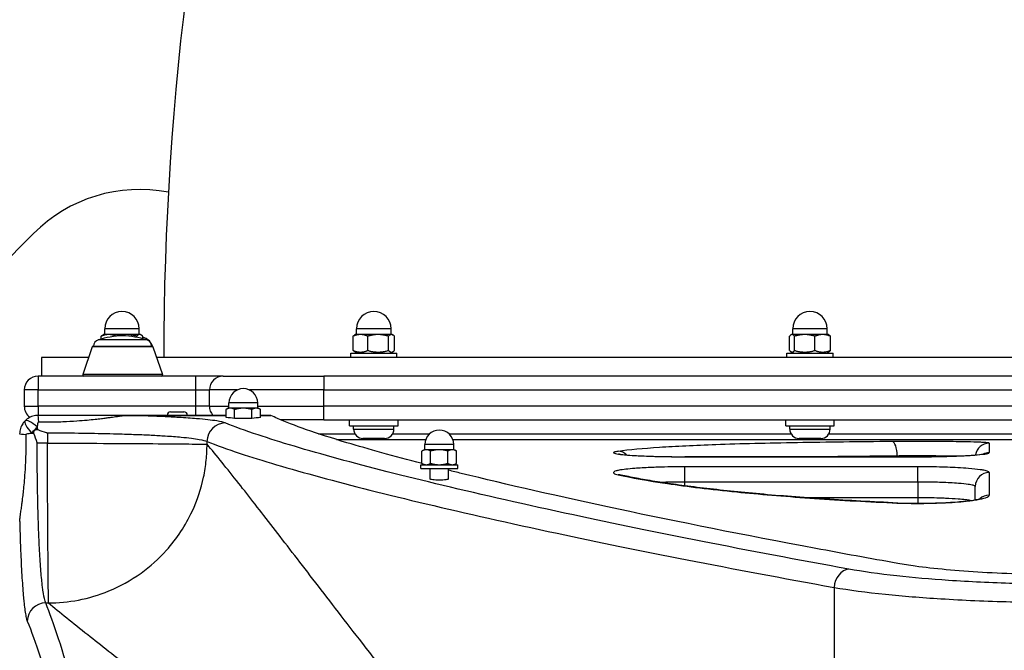
# Model space of a CAD drawing. Units: millimetres. Extents: x -1337 to 7730, y -4572 to 6185.
# Drawn here: x 2459 to 2886, y 1256 to 1530 of the extents above; entities that cross this region are included whole.
import ezdxf

# ---------------------------------------------------------------- set-up
doc = ezdxf.new("R2010")
doc.units = ezdxf.units.MM
doc.header["$LTSCALE"] = 65
doc.layers.add('SW_Toestellen', color=2, linetype='Continuous')

msp = doc.modelspace()

# ---------------------------------------------------------------- linework, layer by layer
at = {"layer": 'SW_Toestellen'}
for p, q in [((2464.72, 1437.01), (2379.87, 1352.16)), ((2494.08, 1391.26), (2494.08, 1392.48)), ((2495.06, 1393.2), (2494.72, 1393)), ((2497.26, 1393.2), (2495.06, 1393.2)), ((2510.56, 1395.7), (2495.56, 1395.7)), ((2495.56, 1393.2), (2495.56, 1395.7)), ((2504.93, 1393.2), (2497.26, 1393.2)), ((2500.44, 1392.46), (2500.44, 1392.48)), ((2510.73, 1393.2), (2504.93, 1393.2)), ((2509.42, 1391.96), (2509.42, 1392.48)), ((2510.56, 1393.2), (2510.56, 1395.7)), ((2511.06, 1393.2), (2510.73, 1393.2)), ((2511.06, 1393.2), (2511.41, 1393)), ((2512.05, 1391.38), (2512.05, 1392.48)), ((2603.3, 1386.32), (2603.3, 1392.48)), ((2604.29, 1393.2), (2603.94, 1393)), ((2606.48, 1393.2), (2604.29, 1393.2)), ((2619.79, 1395.7), (2604.79, 1395.7)), ((2604.79, 1393.2), (2604.79, 1395.7)), ((2614.15, 1393.2), (2606.48, 1393.2)), ((2609.66, 1386.32), (2609.66, 1392.48)), ((2619.95, 1393.2), (2614.15, 1393.2)), ((2618.64, 1386.32), (2618.64, 1392.48)), ((2619.79, 1393.2), (2619.79, 1395.7)), ((2620.29, 1393.2), (2619.95, 1393.2)), ((2620.29, 1393.2), (2620.63, 1393)), ((2621.27, 1386.32), (2621.27, 1392.48)), ((2792.61, 1386.32), (2792.61, 1392.48)), ((2793.46, 1393.2), (2793.24, 1393.07)), ((2793.68, 1393.2), (2793.46, 1393.2)), ((2799.19, 1393.2), (2793.68, 1393.2)), ((2808.96, 1395.7), (2793.96, 1395.7)), ((2793.96, 1393.2), (2793.96, 1395.7)), ((2794.76, 1386.32), (2794.76, 1392.48)), ((2806.97, 1393.2), (2799.19, 1393.2)), ((2803.62, 1386.32), (2803.62, 1392.48)), ((2809.46, 1393.2), (2806.97, 1393.2)), ((2808.96, 1393.2), (2808.96, 1395.7)), ((2809.46, 1393.2), (2809.69, 1393.07)), ((2810.32, 1386.32), (2810.32, 1392.48)), ((2490.66, 1388.2), (2515.96, 1388.2)), ((2513.81, 1390.9), (2492.8, 1390.9)), ((2490.19, 1387.86), (2486.03, 1375.86)), ((2516.42, 1387.86), (2490.19, 1387.86)), ((2516.42, 1387.86), (2520.58, 1375.86)), ((2602.29, 1385.2), (2622.29, 1385.2)), ((2602.29, 1383.2), (2602.29, 1385.2)), ((2604.99, 1385.2), (2603.94, 1385.8)), ((2619.59, 1385.2), (2620.63, 1385.8)), ((2622.29, 1383.2), (2622.29, 1385.2)), ((2791.46, 1385.2), (2811.46, 1385.2)), ((2791.46, 1383.2), (2791.46, 1385.2)), ((2794.16, 1385.2), (2793.24, 1385.73)), ((2808.76, 1385.2), (2809.69, 1385.73)), ((2811.46, 1383.2), (2811.46, 1385.2)), ((2488.57, 1383.2), (2468.18, 1383.2)), ((2468.18, 1383.2), (2468.18, 1375.2)), ((3303.57, 1383.2), (2518.04, 1383.2)), ((2535.01, 1375.2), (2466.68, 1375.2)), ((2466.68, 1375.2), (2466.68, 1369.2)), ((2520.58, 1375.86), (2486.03, 1375.86)), ((2546.94, 1375.2), (2535.01, 1375.2)), ((2535.01, 1375.2), (2535.01, 1369.2)), ((2546.94, 1375.2), (2590.68, 1375.2)), ((3230.68, 1375.2), (2590.68, 1375.2)), ((2590.68, 1375.2), (2590.68, 1369.2)), ((2466.68, 1369.2), (2460.68, 1369.2)), ((2460.68, 1369.2), (2460.68, 1362.2)), ((2466.68, 1362.2), (2466.68, 1369.2)), ((2466.68, 1369.2), (2535.01, 1369.2)), ((2535.01, 1369.2), (2540.97, 1369.2)), ((2535.01, 1369.2), (2535.01, 1362.2)), ((2553.01, 1369.2), (2540.97, 1369.2)), ((2540.97, 1362.2), (2540.97, 1369.2)), ((2590.68, 1369.2), (2558.36, 1369.2)), ((2590.68, 1369.2), (3230.68, 1369.2)), ((2590.68, 1362.2), (2590.68, 1369.2)), ((2561.93, 1363.55), (2549.43, 1363.55)), ((2549.43, 1361.3), (2549.43, 1363.55)), ((2561.93, 1361.3), (2561.93, 1363.55)), ((2460.68, 1362.2), (2466.68, 1362.2)), ((2466.68, 1362.2), (2466.68, 1358.2)), ((2535.01, 1362.2), (2466.68, 1362.2)), ((2504.62, 1358.2), (2466.68, 1358.2)), ((2548.18, 1358.2), (2504.62, 1358.2)), ((2504.62, 1358.19), (2504.62, 1358.2)), ((2504.62, 1358.19), (2548.18, 1358.19)), ((2524.12, 1359.7), (2529.92, 1359.7)), ((2540.97, 1362.2), (2535.01, 1362.2)), ((2535.01, 1362.2), (2535.01, 1358.2)), ((2540.97, 1362.2), (2549.43, 1362.2)), ((2549.18, 1361.3), (2548.18, 1360.72)), ((2548.18, 1357.26), (2548.18, 1360.72)), ((2550.06, 1361.3), (2549.18, 1361.3)), ((2555.68, 1361.3), (2550.06, 1361.3)), ((2551.93, 1356.9), (2551.93, 1360.72)), ((2561.31, 1361.3), (2555.68, 1361.3)), ((2559.44, 1356.9), (2559.44, 1360.72)), ((2562.18, 1361.3), (2561.31, 1361.3)), ((2561.93, 1362.2), (2590.68, 1362.2)), ((2562.18, 1361.3), (2563.19, 1360.72)), ((2563.19, 1357.26), (2563.19, 1360.72)), ((2567.61, 1358.2), (2563.19, 1358.2)), ((2563.19, 1358.19), (2567.65, 1358.19)), ((2590.68, 1356.2), (2590.68, 1362.2)), ((3230.68, 1362.2), (2590.68, 1362.2)), ((2559.44, 1356.9), (2551.93, 1356.9)), ((2590.68, 1356.2), (2572.02, 1356.2)), ((2590.68, 1356.2), (3230.68, 1356.2)), ((2601.79, 1353.7), (2601.79, 1356.2)), ((2622.79, 1353.7), (2622.79, 1356.2)), ((2790.96, 1353.7), (2790.96, 1356.2)), ((2811.96, 1353.7), (2811.96, 1356.2)), ((2470.7, 1350.6), (2470.7, 1346.19)), ((2588.33, 1350.2), (2604.09, 1350.2)), ((2601.79, 1353.7), (2622.79, 1353.7)), ((2603.54, 1352.25), (2603.54, 1353.7)), ((2603.54, 1352.25), (2621.04, 1352.25)), ((2620.48, 1350.2), (2636.51, 1350.2)), ((2621.04, 1352.25), (2621.04, 1353.7)), ((2644.86, 1350.2), (2793.27, 1350.2)), ((2790.96, 1353.7), (2811.96, 1353.7)), ((2792.71, 1352.25), (2792.71, 1353.7)), ((2792.71, 1352.25), (2810.21, 1352.25)), ((2809.66, 1350.2), (3011.71, 1350.2)), ((2810.21, 1352.25), (2810.21, 1353.7)), ((2470.7, 1346.19), (2466.28, 1346.19)), ((2539.94, 1345.66), (2539.94, 1346.9)), ((2596.17, 1347.7), (2634.82, 1347.7)), ((2596.17, 1347.7), (2634.82, 1347.7)), ((2616.99, 1348.2), (2607.59, 1348.2)), ((2646.93, 1345.55), (2634.43, 1345.55)), ((2634.43, 1343.3), (2634.43, 1345.55)), ((2646.55, 1347.7), (3174.82, 1347.7)), ((2646.55, 1347.7), (3174.82, 1347.7)), ((2646.93, 1343.3), (2646.93, 1345.55)), ((2806.16, 1348.2), (2796.76, 1348.2)), ((2879.18, 1346.14), (2879.18, 1342.03)), ((2634.18, 1343.3), (2633.18, 1342.72)), ((2633.18, 1337.38), (2633.18, 1342.72)), ((2635.06, 1343.3), (2634.18, 1343.3)), ((2640.68, 1343.3), (2635.06, 1343.3)), ((2636.93, 1337.38), (2636.93, 1342.72)), ((2646.31, 1343.3), (2640.68, 1343.3)), ((2644.44, 1337.38), (2644.44, 1342.72)), ((2647.18, 1343.3), (2646.31, 1343.3)), ((2647.18, 1343.3), (2648.19, 1342.72)), ((2648.19, 1337.38), (2648.19, 1342.72)), ((2632.68, 1336.8), (2648.68, 1336.8)), ((2632.68, 1335.2), (2632.68, 1336.8)), ((2634.18, 1336.8), (2633.18, 1337.38)), ((2647.18, 1336.8), (2648.19, 1337.38)), ((2648.68, 1335.2), (2648.68, 1336.8)), ((2747.23, 1340.25), (2747.23, 1340.27)), ((2848.18, 1340.27), (2747.23, 1340.27)), ((2747.23, 1340.25), (2848.18, 1340.25)), ((2839.26, 1340.72), (2839.26, 1340.27)), ((2848.18, 1340.27), (2848.18, 1340.25)), ((2632.68, 1335.2), (2648.68, 1335.2)), ((2636.68, 1330.55), (2636.68, 1335.2)), ((2644.68, 1330.55), (2644.68, 1335.2)), ((2848.18, 1335.9), (2747.23, 1335.9)), ((2747.23, 1329.45), (2747.23, 1335.9)), ((2848.18, 1329.45), (2848.18, 1335.9)), ((2879.18, 1333.4), (2879.18, 1323.58)), ((2747.23, 1329.45), (2848.18, 1329.45)), ((2747.23, 1327.67), (2747.23, 1329.45)), ((2848.18, 1329.45), (2848.18, 1322.47)), ((2873.18, 1321.64), (2873.18, 1327.42)), ((2848.18, 1322.47), (2800.21, 1322.47)), ((2848.18, 1322.47), (2848.18, 1320.09)), ((2811.95, 1283.64), (2811.95, 1016.16)), ((2469.98, 1276.94), (2471.22, 1276.94))]:
    msp.add_line(p, q, dxfattribs=at)
for centre, radius, start, end in [((3810.68, 1383.2), 1289.5, 150, 180), ((2510.68, 1391.05), 65, 78.92, 135), ((2503.06, 1395.7), 7.5, 0, 180), ((2612.29, 1395.7), 7.5, 0, 180), ((2801.46, 1395.7), 7.5, 0, 180), ((2505.57, 1347.98), 44.77, 92.8998, 106.5728), ((2501.04, 1347.98), 44.77, 73.4272, 87.1002), ((2490.66, 1387.7), 0.5, 90.6912, 160.9065), ((2493.66, 1388.02), 3, 106.5728, 176.5992), ((2510.68, 1386.2), 6, 12.9644, 76.8739), ((2512.96, 1388.02), 3, 3.4008, 73.4272), ((2515.95, 1387.7), 0.5, 19.0935, 89.3088), ((2466.68, 1369.2), 6, 90, 180), ((2486.51, 1375.7), 0.5, 160.9065, 270), ((2520.1, 1375.7), 0.5, 270, 19.0935), ((2555.68, 1363.55), 6.25, 0, 180), ((2466.68, 1362.2), 6, 180, 233.6639), ((2524.12, 1358.2), 1.5, 90, 180), ((2529.92, 1358.2), 1.5, 0, 90), ((2607.59, 1352.25), 4.05, 180, 270), ((2616.99, 1352.25), 4.05, 270, 0), ((2640.68, 1345.55), 6.25, 0, 180), ((2796.76, 1352.25), 4.05, 180, 270), ((2806.16, 1352.25), 4.05, 270, 0)]:
    msp.add_arc(centre, radius, start, end, dxfattribs=at)
for centre, major_axis, ratio, start_param, end_param in [((2546.94, 1369.2), (0, 6), 0.994244, 0, 1.570796), ((2466.68, 1351.2), (0, 7), 0.04993, 5.356821, 6.283185), ((2546.94, 1362.2), (0, -6), 0.994244, 4.712389, 5.442117), ((2465.98, 1350.91), (-4.95, 4.95), 0.263896, 0, 1.391123), ((2465.98, 1350.91), (-4.95, 4.95), 0.263896, 4.892062, 6.283185), ((2547.85, 1346.9), (3, 7.42), 0.987484, 0.388311, 1.950359), ((2296.3, -6630.84), (0, 8000), 0.57735, 6.22781, 6.228624), ((2815.07, -6630.84), (0, -8000), 0.57735, 3.196154, 3.196968), ((2465.68, 1350.2), (-7, 0), 0.04993, 0, 0.926364), ((2465.98, 1350.91), (4.95, 4.95), 0.185054, 1.308139, 1.833454), ((2837.11, 1340.84), (-0.05, 6), 0.358079, 4.688967, 6.261067), ((2879.18, 1340.14), (-6, 0), 0.999611, 4.712389, 6.131501), ((2718.27, 1336.61), (-0.79, 5.95), 0.933251, 5.426933, 6.14259), ((2879.18, 1336.04), (6, 0), 0.998589, 1.570796, 2.029942), ((2718.27, 1326.47), (1.34, 5.85), 0.93089, 0, 0.240554), ((2879.18, 1327.42), (-6, 0), 0.996443, 4.712389, 6.283185), ((2837.11, 1314.33), (0.27, 5.99), 0.355713, 0, 0.125067), ((2879.18, 1317.61), (-6, 0), 0.993998, 4.712389, 5.439198), ((2818.27, 1283.64), (1.42, 7.87), 0.785044, 0.226231, 1.711709), ((2469.98, 1269.03), (-7.42, -3), 0.987484, 4.332826, 5.894874)]:
    msp.add_ellipse(centre, major_axis=major_axis, ratio=ratio, start_param=start_param, end_param=end_param, dxfattribs=at)
for points, weights in [([(2497.26, 1393.2), (2495.78, 1393.2), (2494.08, 1392.48)], [1, 1.0379548493, 1]), ([(2494.08, 1392.48), (2494.42, 1392.82), (2494.72, 1393)], [1, 1.01773795383, 1.01889647121]), ([(2500.44, 1392.48), (2498.73, 1393.2), (2497.26, 1393.2)], [1, 1.0379548493, 1]), ([(2504.93, 1393.2), (2502.84, 1393.2), (2500.44, 1392.48)], [1, 1.0379548493, 1]), ([(2509.42, 1392.48), (2507.01, 1393.2), (2504.93, 1393.2)], [1, 1.0379548493, 1]), ([(2510.73, 1393.2), (2510.12, 1393.2), (2509.42, 1392.48)], [1, 1.0379548493, 1]), ([(2512.05, 1392.48), (2511.34, 1393.2), (2510.73, 1393.2)], [1, 1.0379548493, 1]), ([(2606.48, 1393.2), (2605.01, 1393.2), (2603.3, 1392.48)], [1, 1.0379548493, 1]), ([(2603.3, 1392.48), (2603.64, 1392.82), (2603.94, 1393)], [1, 1.01773795383, 1.01889647121]), ([(2609.66, 1392.48), (2607.95, 1393.2), (2606.48, 1393.2)], [1, 1.0379548493, 1]), ([(2614.15, 1393.2), (2612.07, 1393.2), (2609.66, 1392.48)], [1, 1.0379548493, 1]), ([(2618.64, 1392.48), (2616.23, 1393.2), (2614.15, 1393.2)], [1, 1.0379548493, 1]), ([(2619.95, 1393.2), (2619.35, 1393.2), (2618.64, 1392.48)], [1, 1.0379548493, 1]), ([(2621.27, 1392.48), (2620.56, 1393.2), (2619.95, 1393.2)], [1, 1.0379548493, 1]), ([(2793.68, 1393.2), (2793.18, 1393.2), (2792.61, 1392.48)], [1, 1.0379548493, 1]), ([(2794.76, 1392.48), (2794.18, 1393.2), (2793.68, 1393.2)], [1, 1.0379548493, 1]), ([(2799.19, 1393.2), (2797.13, 1393.2), (2794.76, 1392.48)], [1, 1.0379548493, 1]), ([(2803.62, 1392.48), (2801.24, 1393.2), (2799.19, 1393.2)], [1, 1.0379548493, 1]), ([(2806.97, 1393.2), (2805.41, 1393.2), (2803.62, 1392.48)], [1, 1.0379548493, 1]), ([(2810.32, 1392.48), (2808.52, 1393.2), (2806.97, 1393.2)], [1, 1.0379548493, 1]), ([(2809.69, 1393.07), (2809.99, 1392.9), (2810.32, 1392.48)], [1.0186239893, 1.02156726881, 1]), ([(2603.3, 1386.32), (2606.48, 1384.98), (2609.66, 1386.32)], [1, 1.15470053838, 1]), ([(2603.94, 1385.8), (2603.64, 1385.98), (2603.3, 1386.32)], [1.05463446484, 1.03543280766, 1]), ([(2609.66, 1386.32), (2614.15, 1384.98), (2618.64, 1386.32)], [1, 1.15470053838, 1]), ([(2618.64, 1386.32), (2619.95, 1384.98), (2621.27, 1386.32)], [1, 1.15470053838, 1]), ([(2792.61, 1386.32), (2793.68, 1384.98), (2794.76, 1386.32)], [1, 1.15470053838, 1]), ([(2794.76, 1386.32), (2799.19, 1384.98), (2803.62, 1386.32)], [1, 1.15470053838, 1]), ([(2803.62, 1386.32), (2806.97, 1384.98), (2810.32, 1386.32)], [1, 1.15470053838, 1]), ([(2810.32, 1386.32), (2809.99, 1385.9), (2809.69, 1385.73)], [1, 1.04324444819, 1.06231209236]), ([(2550.06, 1361.3), (2549.18, 1361.3), (2548.18, 1360.72)], [1, 1.0379548493, 1]), ([(2551.93, 1360.72), (2550.93, 1361.3), (2550.06, 1361.3)], [1, 1.0379548493, 1]), ([(2555.68, 1361.3), (2553.94, 1361.3), (2551.93, 1360.72)], [1, 1.0379548493, 1]), ([(2559.44, 1360.72), (2557.43, 1361.3), (2555.68, 1361.3)], [1, 1.0379548493, 1]), ([(2561.31, 1361.3), (2560.44, 1361.3), (2559.44, 1360.72)], [1, 1.0379548493, 1]), ([(2563.19, 1360.72), (2562.18, 1361.3), (2561.31, 1361.3)], [1, 1.0379548493, 1]), ([(2635.06, 1343.3), (2634.18, 1343.3), (2633.18, 1342.72)], [1, 1.0379548493, 1]), ([(2636.93, 1342.72), (2635.93, 1343.3), (2635.06, 1343.3)], [1, 1.0379548493, 1]), ([(2640.68, 1343.3), (2638.94, 1343.3), (2636.93, 1342.72)], [1, 1.0379548493, 1]), ([(2644.44, 1342.72), (2642.43, 1343.3), (2640.68, 1343.3)], [1, 1.0379548493, 1]), ([(2646.31, 1343.3), (2645.44, 1343.3), (2644.44, 1342.72)], [1, 1.0379548493, 1]), ([(2648.19, 1342.72), (2647.18, 1343.3), (2646.31, 1343.3)], [1, 1.0379548493, 1]), ([(2633.18, 1337.38), (2634.18, 1336.8), (2635.06, 1336.8)], [1, 1.0379548493, 1]), ([(2635.06, 1336.8), (2635.93, 1336.8), (2636.93, 1337.38)], [1, 1.0379548493, 1]), ([(2636.93, 1337.38), (2638.94, 1336.8), (2640.68, 1336.8)], [1, 1.0379548493, 1]), ([(2640.68, 1336.8), (2642.43, 1336.8), (2644.44, 1337.38)], [1, 1.0379548493, 1]), ([(2644.44, 1337.38), (2645.44, 1336.8), (2646.31, 1336.8)], [1, 1.0379548493, 1]), ([(2646.31, 1336.8), (2647.18, 1336.8), (2648.19, 1337.38)], [1, 1.0379548493, 1])]:
    msp.add_rational_spline(points, weights, degree=2, dxfattribs=at)
for points, knots in [([(2466.68, 1358.2), (2465.89, 1358.2), (2465.11, 1358.08), (2463.63, 1357.63), (2462.93, 1357.3), (2462.3, 1356.89), (2461.84, 1356.59), (2461.42, 1356.24), (2461.03, 1355.85)], [0, 0, 0, 0, 0.02976749, 0.02976749, 0.05953498, 0.05953498, 0.05953498, 0.08084007, 0.08084007, 0.08084007, 0.08084007]), ([(2466.96, 1355.4), (2467.88, 1355.38), (2468.79, 1355.37), (2472.28, 1355.35), (2474.86, 1355.39), (2479.47, 1355.56), (2481.5, 1355.67), (2485.01, 1355.92), (2486.5, 1356.04), (2489.13, 1356.28), (2490.28, 1356.4), (2492.33, 1356.62), (2493.23, 1356.73), (2494.82, 1356.92), (2495.52, 1357.01), (2496.77, 1357.17), (2497.32, 1357.24), (2498.25, 1357.37), (2498.63, 1357.42), (2499.41, 1357.52), (2499.81, 1357.58), (2500.53, 1357.68), (2500.85, 1357.72), (2501.42, 1357.8), (2501.67, 1357.84), (2502.13, 1357.9), (2502.33, 1357.93), (2502.7, 1357.97), (2502.86, 1357.99), (2503.15, 1358.03), (2503.27, 1358.05), (2503.51, 1358.08), (2503.62, 1358.09), (2503.83, 1358.11), (2503.92, 1358.12), (2504.1, 1358.14), (2504.18, 1358.15), (2504.32, 1358.16), (2504.38, 1358.17), (2504.5, 1358.18), (2504.56, 1358.18), (2504.62, 1358.19)], [-3.885166, -3.885166, -3.885166, -3.885166, -3.590976, -3.590976, -2.758327, -2.758327, -2.10468, -2.10468, -1.628169, -1.628169, -1.261623, -1.261623, -0.979664, -0.979664, -0.762772, -0.762772, -0.595932, -0.595932, -0.482672, -0.482672, -0.365393, -0.365393, -0.275178, -0.275178, -0.205782, -0.205782, -0.152401, -0.152401, -0.111338, -0.111338, -0.08132, -0.08132, -0.055092, -0.055092, -0.034918, -0.034918, -0.019399, -0.019399, -0.008284, -0.008284, 0, 0, 0, 0]), ([(2547.85, 1354.88), (2547.11, 1355.18), (2545.87, 1355.48), (2543.04, 1355.94), (2541.75, 1356.11), (2538.81, 1356.44), (2537.17, 1356.6), (2533.07, 1356.94), (2530.5, 1357.11), (2525.57, 1357.4), (2523.31, 1357.52), (2518.56, 1357.73), (2516.09, 1357.83), (2510.66, 1358.02), (2507.69, 1358.11), (2504.62, 1358.19)], [0, 0, 0, 0, 1.524675, 1.524675, 2.496054, 2.496054, 3.467433, 3.467433, 4.688218, 4.688218, 5.61519, 5.61519, 6.542162, 6.542162, 7.554636, 7.554636, 7.554636, 7.554636]), ([(2633.32, 1337.3), (2620.86, 1340.52), (2609.95, 1343.54), (2587.32, 1350.33), (2577.27, 1353.85), (2569.5, 1357.3), (2568.53, 1357.75), (2567.65, 1358.19)], [67.704661, 67.704661, 67.704661, 67.704661, 78.713667, 78.713667, 94.4564, 94.4564, 96.901533, 96.901533, 96.901533, 96.901533]), ([(2461.03, 1355.85), (2460.64, 1355.46), (2460.29, 1355.04), (2459.99, 1354.59), (2459.58, 1353.95), (2459.25, 1353.26), (2458.8, 1351.78), (2458.68, 1350.99), (2458.68, 1350.2)], [0.03823042, 0.03823042, 0.03823042, 0.03823042, 0.05953502, 0.05953502, 0.05953502, 0.08930253, 0.08930253, 0.11907004, 0.11907004, 0.11907004, 0.11907004]), ([(2466.38, 1353.07), (2466.41, 1353.46), (2466.45, 1353.81), (2466.5, 1354.1), (2466.56, 1354.52), (2466.63, 1354.84), (2466.78, 1355.29), (2466.87, 1355.41), (2466.96, 1355.4)], [-0.08084007, -0.08084007, -0.08084007, -0.08084007, -0.05953498, -0.05953498, -0.05953498, -0.02976749, -0.02976749, 0, 0, 0, 0]), ([(2818.27, 1291.56), (2773.72, 1299.62), (2733.66, 1307.57), (2678.23, 1319.46), (2659.36, 1323.74), (2625.24, 1331.9), (2610.02, 1335.77), (2583.08, 1343.12), (2571.47, 1346.59), (2556.56, 1351.56), (2551.81, 1353.29), (2547.85, 1354.88)], [-69.820093, -69.820093, -69.820093, -69.820093, -47.895003, -47.895003, -34.910046, -34.910046, -21.79742, -21.79742, -8.110694, -8.110694, 0, 0, 0, 0]), ([(2458.69, 1312.26), (2458.7, 1312.33), (2458.7, 1312.38), (2458.71, 1312.5), (2458.72, 1312.56), (2458.73, 1312.71), (2458.74, 1312.78), (2458.76, 1312.96), (2458.77, 1313.05), (2458.79, 1313.26), (2458.81, 1313.37), (2458.84, 1313.61), (2458.85, 1313.74), (2458.89, 1314.03), (2458.91, 1314.19), (2458.96, 1314.55), (2458.98, 1314.75), (2459.05, 1315.21), (2459.08, 1315.46), (2459.16, 1316.04), (2459.2, 1316.35), (2459.3, 1317.08), (2459.36, 1317.48), (2459.46, 1318.26), (2459.52, 1318.64), (2459.64, 1319.57), (2459.71, 1320.12), (2459.88, 1321.37), (2459.96, 1322.06), (2460.16, 1323.66), (2460.26, 1324.56), (2460.49, 1326.61), (2460.6, 1327.76), (2460.85, 1330.4), (2460.97, 1331.88), (2461.21, 1335.4), (2461.32, 1337.42), (2461.49, 1342.03), (2461.53, 1344.61), (2461.51, 1348.1), (2461.5, 1349.01), (2461.48, 1349.92)], [-3.885161, -3.885161, -3.885161, -3.885161, -3.876877, -3.876877, -3.865762, -3.865762, -3.850243, -3.850243, -3.830069, -3.830069, -3.803841, -3.803841, -3.773818, -3.773818, -3.732752, -3.732752, -3.679365, -3.679365, -3.609963, -3.609963, -3.51974, -3.51974, -3.402451, -3.402451, -3.288996, -3.288996, -3.121994, -3.121994, -2.904892, -2.904892, -2.622659, -2.622659, -2.255755, -2.255755, -1.778781, -1.778781, -1.125429, -1.125429, -0.292713, -0.292713, 0, 0, 0, 0]), ([(2461.48, 1349.92), (2461.48, 1350.01), (2461.59, 1350.1), (2462.04, 1350.25), (2462.36, 1350.32), (2462.78, 1350.38), (2463.08, 1350.43), (2463.42, 1350.47), (2463.81, 1350.5)], [-0.11907004, -0.11907004, -0.11907004, -0.11907004, -0.08930253, -0.08930253, -0.05953502, -0.05953502, -0.05953502, -0.03823042, -0.03823042, -0.03823042, -0.03823042]), ([(2464.88, 1350.36), (2464.83, 1350.53), (2464.8, 1350.71), (2464.81, 1351.05), (2464.85, 1351.22), (2464.98, 1351.51), (2465.08, 1351.64), (2465.3, 1351.85), (2465.43, 1351.93), (2465.72, 1352.04), (2465.86, 1352.07), (2466.19, 1352.08), (2466.36, 1352.06), (2466.52, 1352)], [0, 0, 0, 0, 0.0528703, 0.0528703, 0.1033735, 0.1033735, 0.1511209, 0.1511209, 0.1966649, 0.1966649, 0.2420624, 0.2420624, 0.2932693, 0.2932693, 0.2932693, 0.2932693]), ([(2466.28, 1346.19), (2466.28, 1346.2), (2466.27, 1346.21), (2465.81, 1347.59), (2465.34, 1348.97), (2464.88, 1350.36)], [-0.0038359, -0.0038359, -0.0038359, -0.0038359, 0, 0, 0.4318497, 0.4318497, 0.4318497, 0.4318497]), ([(2466.52, 1352), (2467.73, 1351.6), (2468.94, 1351.2), (2470.22, 1350.76), (2470.3, 1350.74), (2470.47, 1350.68), (2470.57, 1350.65), (2470.67, 1350.61), (2470.68, 1350.61), (2470.7, 1350.6)], [0.4814744, 0.4814744, 0.4814744, 0.4814744, 0.8632481, 0.8632481, 0.8885397, 0.8885397, 0.9180238, 0.9180238, 0.9218799, 0.9218799, 0.9218799, 0.9218799]), ([(2470.7, 1350.6), (2471.64, 1350.6), (2472.59, 1350.6), (2478.32, 1350.59), (2483.1, 1350.55), (2492.27, 1350.42), (2496.75, 1350.32), (2503.82, 1350.12), (2506.52, 1350.03), (2511.43, 1349.84), (2513.65, 1349.75), (2517.91, 1349.53), (2519.95, 1349.41), (2524.37, 1349.13), (2526.67, 1348.95), (2530.35, 1348.61), (2531.82, 1348.45), (2534.46, 1348.12), (2535.62, 1347.95), (2538.16, 1347.49), (2539.27, 1347.2), (2539.94, 1346.9)], [-11.043448, -11.043448, -11.043448, -11.043448, -10.729286, -10.729286, -9.139291, -9.139291, -7.568596, -7.568596, -6.542162, -6.542162, -5.61519, -5.61519, -4.688218, -4.688218, -3.467433, -3.467433, -2.496054, -2.496054, -1.524675, -1.524675, 0, 0, 0, 0]), ([(2469.98, 1276.94), (2469.79, 1277.38), (2469.6, 1278), (2469.11, 1280.07), (2468.83, 1281.8), (2468.48, 1284.63), (2468.4, 1285.37), (2468.09, 1288.35), (2467.87, 1290.92), (2467.48, 1296.66), (2467.3, 1299.84), (2467.14, 1303.24), (2467.01, 1306), (2466.9, 1308.93), (2466.7, 1315.07), (2466.61, 1318.28), (2466.48, 1324.07), (2466.44, 1326.61), (2466.34, 1333.38), (2466.3, 1337.73), (2466.28, 1343.46), (2466.28, 1344.82), (2466.28, 1346.19)], [-11.842303, -11.842303, -11.842303, -11.842303, -10.852046, -10.852046, -9.298717, -9.298717, -8.792958, -8.792958, -7.357058, -7.357058, -5.921152, -5.921152, -5.921152, -4.753831, -4.753831, -3.58651, -3.58651, -2.703012, -2.703012, -1.251868, -1.251868, -0.798855, -0.798855, -0.798855, -0.798855]), ([(2470.7, 1346.19), (2479, 1346.14), (2487.3, 1346.1), (2502.87, 1346.01), (2510.14, 1345.97), (2522.71, 1345.88), (2528.02, 1345.84), (2536.03, 1345.75), (2538.72, 1345.71), (2539.94, 1345.66)], [0, 0, 0, 0, 0.355948, 0.355948, 0.711896, 0.711896, 1.067843, 1.067843, 1.423791, 1.423791, 1.423791, 1.423791]), ([(2471.22, 1276.94), (2471.18, 1278.16), (2471.13, 1280.85), (2471.05, 1288.86), (2471, 1294.17), (2470.91, 1306.75), (2470.87, 1314.01), (2470.78, 1329.58), (2470.74, 1337.88), (2470.7, 1346.19)], [0, 0, 0, 0, 0.355948, 0.355948, 0.711896, 0.711896, 1.067843, 1.067843, 1.423791, 1.423791, 1.423791, 1.423791]), ([(2471.22, 1276.94), (2475.42, 1276.94), (2479.78, 1277.33), (2484.19, 1278.18), (2488.57, 1279.02), (2493.01, 1280.32), (2497.36, 1282.11), (2502.2, 1284.1), (2506.92, 1286.7), (2511.32, 1289.86), (2515.31, 1292.73), (2519.02, 1296.06), (2522.33, 1299.74), (2526.9, 1304.83), (2530.68, 1310.58), (2533.49, 1316.59), (2535.76, 1321.45), (2537.4, 1326.46), (2538.45, 1331.42), (2538.97, 1333.88), (2539.35, 1336.32), (2539.59, 1338.72), (2539.83, 1341.07), (2539.94, 1343.39), (2539.94, 1345.66)], [0, 0, 0, 0, 0.129637, 0.129637, 0.129637, 0.258472, 0.258472, 0.258472, 0.401933, 0.401933, 0.401933, 0.53217, 0.53217, 0.53217, 0.712391, 0.712391, 0.712391, 0.857952, 0.857952, 0.857952, 0.929844, 0.929844, 0.929844, 1, 1, 1, 1]), ([(2539.94, 1346.9), (2543.92, 1345.3), (2548.7, 1343.58), (2563.69, 1338.61), (2575.37, 1335.15), (2602.48, 1327.81), (2617.78, 1323.93), (2652.1, 1315.78), (2671.08, 1311.51), (2726.84, 1299.63), (2767.14, 1291.69), (2811.95, 1283.64)], [0, 0, 0, 0, 8.110694, 8.110694, 21.79742, 21.79742, 34.910046, 34.910046, 47.895003, 47.895003, 69.820093, 69.820093, 69.820093, 69.820093]), ([(2811.95, 1016.16), (2809.78, 1018.52), (2807.61, 1020.88), (2799.28, 1029.97), (2793.19, 1036.67), (2772.02, 1060.15), (2757.39, 1076.72), (2733.15, 1104.7), (2723.27, 1116.26), (2702.47, 1140.92), (2691.66, 1153.94), (2663.19, 1188.67), (2646.4, 1209.67), (2631.01, 1229.21), (2622.22, 1240.37), (2613.88, 1251.06), (2598.91, 1270.34), (2592.2, 1279.04), (2579.71, 1295.21), (2573.94, 1302.7), (2563.17, 1316.61), (2558.19, 1323.01), (2551.11, 1331.97), (2548.7, 1334.99), (2544.09, 1340.68), (2541.92, 1343.32), (2539.94, 1345.66)], [-85.913038, -85.913038, -85.913038, -85.913038, -84.624798, -84.624798, -80.93229, -80.93229, -71.612119, -71.612119, -64.876473, -64.876473, -56.986995, -56.986995, -43.250982, -43.250982, -43.250982, -35.401948, -35.401948, -28.276142, -28.276142, -21.270389, -21.270389, -14.104316, -14.104316, -9.995648, -9.995648, -5.672299, -5.672299, -5.672299, -5.672299]), ([(2837.11, 1346.84), (2822.69, 1346.73), (2808.81, 1346.57), (2783.17, 1346.12), (2771.25, 1345.83), (2751.55, 1345.12), (2743.3, 1344.73), (2729.02, 1343.78), (2723.02, 1343.23), (2718.27, 1342.6)], [0, 0, 0, 0, 4.632826, 4.632826, 9.268488, 9.268488, 13.268583, 13.268583, 17.268683, 17.268683, 17.268683, 17.268683]), ([(2879.18, 1346.14), (2879.18, 1346.2), (2878.93, 1346.26), (2878.05, 1346.36), (2877.56, 1346.4), (2876.41, 1346.48), (2875.76, 1346.51), (2874.26, 1346.57), (2873.42, 1346.6), (2870.71, 1346.68), (2868.61, 1346.72), (2864.49, 1346.79), (2862.57, 1346.81), (2859.44, 1346.84), (2858.26, 1346.85), (2855.29, 1346.87), (2853.48, 1346.87), (2849.85, 1346.88), (2848.02, 1346.88), (2843.09, 1346.88), (2839.99, 1346.86), (2837.11, 1346.84)], [0, 0, 0, 0, 0.690193, 0.690193, 1.177348, 1.177348, 1.621727, 1.621727, 2.066112, 2.066112, 2.926917, 2.926917, 3.577204, 3.577204, 3.952611, 3.952611, 4.498198, 4.498198, 5.043786, 5.043786, 5.971257, 5.971257, 5.971257, 5.971257]), ([(2718.27, 1342.6), (2717.46, 1342.5), (2716.87, 1342.38), (2716.31, 1342.18), (2716.21, 1342.09), (2716.25, 1341.92), (2716.38, 1341.84), (2716.85, 1341.68), (2717.2, 1341.6), (2718.51, 1341.37), (2719.76, 1341.22), (2722.56, 1340.98), (2723.95, 1340.88), (2726.39, 1340.74), (2727.34, 1340.69), (2729.8, 1340.57), (2731.36, 1340.52), (2734.61, 1340.41), (2736.29, 1340.37), (2741.01, 1340.28), (2744.14, 1340.25), (2747.23, 1340.25)], [0, 0, 0, 0, 0.683938, 0.683938, 1.172164, 1.172164, 1.618535, 1.618535, 2.064912, 2.064912, 2.930183, 2.930183, 3.578125, 3.578125, 3.955369, 3.955369, 4.500962, 4.500962, 5.046555, 5.046555, 5.97274, 5.97274, 5.97274, 5.97274]), ([(2718.4, 1341.5), (2718.4, 1341.5), (2718.41, 1341.5), (2718.49, 1341.48), (2718.74, 1341.43), (2719.74, 1341.28), (2720.7, 1341.17), (2723.48, 1340.93), (2725.42, 1340.8), (2730.06, 1340.57), (2732.82, 1340.47), (2738.68, 1340.33), (2741.87, 1340.28), (2745.79, 1340.27), (2746.51, 1340.27), (2747.23, 1340.27)], [1.784134, 1.784134, 1.784134, 1.784134, 1.845771, 1.845771, 2.241862, 2.241862, 2.937451, 2.937451, 3.831275, 3.831275, 4.786627, 4.786627, 5.755708, 5.755708, 5.97274, 5.97274, 5.97274, 5.97274]), ([(2848.18, 1340.25), (2850.18, 1340.25), (2852.19, 1340.27), (2856.14, 1340.31), (2858.08, 1340.35), (2861.03, 1340.42), (2862.12, 1340.45), (2865.64, 1340.57), (2867.93, 1340.67), (2871.35, 1340.87), (2872.65, 1340.96), (2875.69, 1341.22), (2877.13, 1341.39), (2878.23, 1341.61), (2878.41, 1341.65), (2878.97, 1341.8), (2879.18, 1341.92), (2879.18, 1342.03)], [0, 0, 0, 0, 0.59827, 0.59827, 1.196533, 1.196533, 1.555501, 1.555501, 2.394615, 2.394615, 2.995315, 2.995315, 4.002968, 4.002968, 4.223439, 4.223439, 4.850937, 4.850937, 4.850937, 4.850937]), ([(2848.18, 1340.27), (2851.38, 1340.27), (2854.62, 1340.3), (2860.72, 1340.42), (2863.6, 1340.51), (2868.73, 1340.73), (2870.95, 1340.86), (2874.46, 1341.14), (2875.78, 1341.29), (2876.76, 1341.45), (2876.94, 1341.48), (2877, 1341.5), (2877.01, 1341.5), (2877.01, 1341.5)], [0, 0, 0, 0, 0.970187, 0.970187, 1.940375, 1.940375, 2.897873, 2.897873, 3.808026, 3.808026, 4.133865, 4.133865, 4.19127, 4.19127, 4.19127, 4.19127]), ([(2839.26, 1340.72), (2841.58, 1340.74), (2844.08, 1340.75), (2848.06, 1340.76), (2849.52, 1340.75), (2852.46, 1340.75), (2853.91, 1340.74), (2856.3, 1340.73), (2857.26, 1340.72), (2859.78, 1340.69), (2861.33, 1340.67), (2863.78, 1340.63), (2864.75, 1340.62), (2865.64, 1340.6)], [-5.971257, -5.971257, -5.971257, -5.971257, -5.043786, -5.043786, -4.498198, -4.498198, -3.952611, -3.952611, -3.577204, -3.577204, -2.926917, -2.926917, -2.461538, -2.461538, -2.461538, -2.461538]), ([(2839.6, 1294.02), (2827.37, 1296.2), (2815.48, 1298.36), (2772.8, 1306.33), (2744.2, 1312.04), (2692.77, 1322.97), (2669.94, 1328.19), (2648.36, 1333.5), (2646.51, 1333.95), (2644.68, 1334.41)], [25.645723, 25.645723, 25.645723, 25.645723, 31.485467, 31.485467, 47.2282, 47.2282, 62.970933, 62.970933, 64.473975, 64.473975, 64.473975, 64.473975]), ([(2747.23, 1335.9), (2745.23, 1335.9), (2743.22, 1335.89), (2739.27, 1335.83), (2737.33, 1335.78), (2734.38, 1335.69), (2733.29, 1335.65), (2729.77, 1335.5), (2727.48, 1335.36), (2724.06, 1335.1), (2722.76, 1334.98), (2720.49, 1334.71), (2719.51, 1334.56), (2718.19, 1334.31), (2717.74, 1334.21), (2716.65, 1333.89), (2716.27, 1333.66), (2716.19, 1333.21), (2716.5, 1332.98), (2717.45, 1332.65), (2717.83, 1332.55), (2718.27, 1332.45)], [0, 0, 0, 0, 0.59827, 0.59827, 1.196533, 1.196533, 1.555501, 1.555501, 2.394615, 2.394615, 2.995315, 2.995315, 3.596009, 3.596009, 4.002968, 4.002968, 4.800576, 4.800576, 5.600777, 5.600777, 5.97274, 5.97274, 5.97274, 5.97274]), ([(2718.27, 1332.45), (2723.8, 1331.18), (2731.01, 1329.89), (2748.26, 1327.37), (2758.41, 1326.14), (2779.36, 1324.05), (2790, 1323.14), (2812.68, 1321.54), (2824.72, 1320.85), (2837.11, 1320.29)], [0, 0, 0, 0, 4.656079, 4.656079, 9.309307, 9.309307, 13.289132, 13.289132, 17.268962, 17.268962, 17.268962, 17.268962]), ([(2719.11, 1332.45), (2719.11, 1332.45), (2719.12, 1332.45), (2719.18, 1332.43), (2719.29, 1332.4), (2719.49, 1332.35), (2719.54, 1332.33), (2719.6, 1332.32)], [5.5924325, 5.5924325, 5.5924325, 5.5924325, 5.6702194, 5.6702194, 5.8956863, 5.8956863, 5.9727401, 5.9727401, 5.9727401, 5.9727401]), ([(2879.18, 1333.4), (2879.18, 1333.57), (2878.99, 1333.74), (2878.2, 1334.07), (2877.61, 1334.23), (2876.39, 1334.47), (2875.87, 1334.56), (2873.91, 1334.85), (2872.18, 1335.03), (2868.8, 1335.3), (2867.24, 1335.4), (2862.76, 1335.64), (2859.65, 1335.75), (2855.72, 1335.83), (2855.04, 1335.85), (2852.33, 1335.89), (2850.25, 1335.9), (2848.18, 1335.9)], [0, 0, 0, 0, 0.602883, 0.602883, 1.20576, 1.20576, 1.567496, 1.567496, 2.409958, 2.409958, 3.010397, 3.010397, 4.020656, 4.020656, 4.230854, 4.230854, 4.850812, 4.850812, 4.850812, 4.850812]), ([(2640.68, 1330.15), (2640.18, 1330.15), (2639.65, 1330.16), (2638.66, 1330.2), (2638.21, 1330.23), (2637.5, 1330.3), (2637.19, 1330.35), (2636.78, 1330.44), (2636.68, 1330.5), (2636.68, 1330.55)], [0, 0, 0, 0, 0.1506369, 0.1506369, 0.3012738, 0.3012738, 0.4527207, 0.4527207, 0.6041677, 0.6041677, 0.6041677, 0.6041677]), ([(2644.68, 1330.55), (2644.68, 1330.5), (2644.58, 1330.44), (2644.18, 1330.35), (2643.87, 1330.3), (2643.16, 1330.23), (2642.71, 1330.2), (2641.72, 1330.16), (2641.19, 1330.15), (2640.68, 1330.15)], [1.8124775, 1.8124775, 1.8124775, 1.8124775, 1.9637323, 1.9637323, 2.114987, 2.114987, 2.2658161, 2.2658161, 2.4166453, 2.4166453, 2.4166453, 2.4166453]), ([(2837.37, 1320.33), (2832.02, 1320.57), (2826.73, 1320.83), (2816.35, 1321.41), (2811.25, 1321.72), (2801.3, 1322.39), (2796.45, 1322.74), (2787.04, 1323.48), (2782.49, 1323.87), (2773.73, 1324.67), (2769.53, 1325.09), (2761.46, 1325.94), (2757.59, 1326.38), (2750.22, 1327.27), (2746.73, 1327.72), (2740.15, 1328.64), (2737.07, 1329.1), (2731.32, 1330.03), (2728.65, 1330.49), (2723.78, 1331.41), (2721.57, 1331.87), (2719.6, 1332.32)], [-17.268962, -17.268962, -17.268962, -17.268962, -15.542066, -15.542066, -13.815169, -13.815169, -12.088273, -12.088273, -10.361377, -10.361377, -8.634481, -8.634481, -6.907585, -6.907585, -5.180689, -5.180689, -3.453792, -3.453792, -1.726896, -1.726896, 0, 0, 0, 0]), ([(2736.16, 1329.25), (2736.68, 1329.27), (2737.22, 1329.29), (2739.25, 1329.36), (2740.81, 1329.39), (2744, 1329.44), (2745.62, 1329.45), (2747.23, 1329.45)], [-1.414697, -1.414697, -1.414697, -1.414697, -1.196533, -1.196533, -0.59827, -0.59827, 0, 0, 0, 0]), ([(2848.18, 1329.45), (2849.85, 1329.45), (2851.52, 1329.44), (2853.71, 1329.41), (2854.26, 1329.4), (2857.43, 1329.33), (2859.93, 1329.24), (2863.55, 1329.04), (2864.81, 1328.96), (2867.53, 1328.74), (2868.92, 1328.59), (2870.51, 1328.36), (2870.93, 1328.29), (2871.92, 1328.09), (2872.39, 1327.96), (2873.03, 1327.7), (2873.18, 1327.56), (2873.18, 1327.42)], [-4.850812, -4.850812, -4.850812, -4.850812, -4.230854, -4.230854, -4.020656, -4.020656, -3.010397, -3.010397, -2.409958, -2.409958, -1.567496, -1.567496, -1.20576, -1.20576, -0.602883, -0.602883, 0, 0, 0, 0]), ([(2837.11, 1320.29), (2838.02, 1320.25), (2838.96, 1320.22), (2842.72, 1320.09), (2845.66, 1320.05), (2851.56, 1320.06), (2854.6, 1320.11), (2858.44, 1320.26), (2859.37, 1320.3), (2862.19, 1320.44), (2864.05, 1320.55), (2865.78, 1320.69), (2867.37, 1320.82), (2868.86, 1320.96), (2871.02, 1321.22), (2871.78, 1321.31), (2874.29, 1321.68), (2875.76, 1321.97), (2877.99, 1322.57), (2878.73, 1322.91), (2879.13, 1323.35), (2879.18, 1323.46), (2879.18, 1323.58)], [0, 0, 0, 0, 0.294604, 0.294604, 1.162709, 1.162709, 2.065063, 2.065063, 2.360418, 2.360418, 2.985624, 2.985624, 2.985624, 3.56129, 3.56129, 3.906185, 3.906185, 4.765488, 4.765488, 5.661932, 5.661932, 5.971248, 5.971248, 5.971248, 5.971248]), ([(2837.37, 1320.33), (2840.28, 1320.2), (2843.42, 1320.12), (2849.71, 1320.08), (2852.88, 1320.12), (2858.96, 1320.31), (2861.82, 1320.45), (2867, 1320.84), (2869.26, 1321.07), (2872.87, 1321.56), (2874.26, 1321.83), (2875.39, 1322.12), (2875.61, 1322.19), (2875.79, 1322.25), (2875.82, 1322.26), (2875.82, 1322.26)], [0, 0, 0, 0, 0.960518, 0.960518, 1.922728, 1.922728, 2.878569, 2.878569, 3.817543, 3.817543, 4.696988, 4.696988, 5.020536, 5.020536, 5.175188, 5.175188, 5.175188, 5.175188]), ([(2870.96, 1321.3), (2870.37, 1321.41), (2869.66, 1321.51), (2867.93, 1321.72), (2866.88, 1321.82), (2864.12, 1322.03), (2862.27, 1322.14), (2859.43, 1322.27), (2858.56, 1322.3), (2856.17, 1322.38), (2854.61, 1322.41), (2851.42, 1322.46), (2849.79, 1322.47), (2848.18, 1322.47)], [-3.532267, -3.532267, -3.532267, -3.532267, -2.997276, -2.997276, -2.397064, -2.397064, -1.557633, -1.557633, -1.198173, -1.198173, -0.59909, -0.59909, 0, 0, 0, 0]), ([(2458.69, 1312.26), (2458.73, 1310.85), (2458.77, 1309.46), (2458.91, 1304.67), (2459.02, 1301.41), (2459.15, 1298.33), (2459.31, 1294.55), (2459.49, 1291), (2459.89, 1284.6), (2460.1, 1281.74), (2460.41, 1278.42), (2460.5, 1277.59), (2460.85, 1274.44), (2461.13, 1272.52), (2461.61, 1270.2), (2461.8, 1269.51), (2462, 1269.03)], [4.287667, 4.287667, 4.287667, 4.287667, 4.753831, 4.753831, 5.921152, 5.921152, 5.921152, 7.357058, 7.357058, 8.792958, 8.792958, 9.298717, 9.298717, 10.852046, 10.852046, 11.842303, 11.842303, 11.842303, 11.842303]), ([(2903.89, 1289.18), (2900.41, 1289.21), (2896.89, 1289.28), (2887.59, 1289.54), (2881.81, 1289.79), (2870.75, 1290.44), (2865.45, 1290.84), (2855.64, 1291.76), (2851.14, 1292.28), (2844.51, 1293.2), (2841.97, 1293.6), (2839.6, 1294.02)], [0.672234, 0.672234, 0.672234, 0.672234, 1.694456, 1.694456, 3.388912, 3.388912, 5.083367, 5.083367, 6.777823, 6.777823, 7.904888, 7.904888, 7.904888, 7.904888]), ([(3003.1, 1291.56), (2999.5, 1290.91), (2995.52, 1290.29), (2986.92, 1289.13), (2982.29, 1288.59), (2974.48, 1287.81), (2971.45, 1287.54), (2962.05, 1286.77), (2955.36, 1286.33), (2945.03, 1285.82), (2941.55, 1285.67), (2934.16, 1285.41), (2930.24, 1285.31), (2919.14, 1285.09), (2911.94, 1285.05), (2899.75, 1285.14), (2894.77, 1285.22), (2880.13, 1285.61), (2870.56, 1286.05), (2853.66, 1287.18), (2846.09, 1287.84), (2831.38, 1289.47), (2824.3, 1290.47), (2818.27, 1291.56)], [-21.286337, -21.286337, -21.286337, -21.286337, -19.515622, -19.515622, -17.744907, -17.744907, -16.67293, -16.67293, -14.493789, -14.493789, -13.409488, -13.409488, -12.214706, -12.214706, -10.060795, -10.060795, -8.56339, -8.56339, -5.597618, -5.597618, -2.967051, -2.967051, 0, 0, 0, 0]), ([(2811.95, 1283.64), (2818.39, 1282.55), (2825.96, 1281.55), (2841.67, 1279.92), (2849.76, 1279.26), (2867.82, 1278.13), (2878.05, 1277.69), (2893.68, 1277.3), (2899.01, 1277.22), (2912.03, 1277.13), (2919.72, 1277.17), (2931.57, 1277.39), (2935.77, 1277.5), (2943.66, 1277.76), (2947.38, 1277.9), (2958.41, 1278.42), (2965.56, 1278.85), (2975.61, 1279.62), (2978.85, 1279.89), (2987.19, 1280.67), (2992.13, 1281.21), (3001.32, 1282.37), (3005.57, 1282.99), (3009.42, 1283.64)], [0, 0, 0, 0, 2.967051, 2.967051, 5.597618, 5.597618, 8.56339, 8.56339, 10.060795, 10.060795, 12.214706, 12.214706, 13.409488, 13.409488, 14.493789, 14.493789, 16.67293, 16.67293, 17.744907, 17.744907, 19.515622, 19.515622, 21.286337, 21.286337, 21.286337, 21.286337]), ([(2533.24, 1004.93), (2529.64, 1024.97), (2526.06, 1044.14), (2517.62, 1087.65), (2512.81, 1111.09), (2504.33, 1150.43), (2500.59, 1166.93), (2496.28, 1185.09), (2495.53, 1188.18), (2492.88, 1199.14), (2491, 1206.63), (2486.67, 1223.39), (2484.27, 1232.25), (2477.45, 1256.11), (2473.42, 1268.4), (2469.98, 1276.94)], [0, 0, 0, 0, 9.805955, 9.805955, 23.436921, 23.436921, 34.856412, 34.856412, 37.26283, 37.26283, 43.570515, 43.570515, 52.284618, 52.284618, 69.712824, 69.712824, 69.712824, 69.712824]), ([(2471.22, 1276.94), (2473.56, 1274.96), (2476.2, 1272.79), (2481.89, 1268.19), (2484.92, 1265.77), (2493.87, 1258.7), (2500.27, 1253.71), (2514.18, 1242.94), (2521.67, 1237.17), (2537.85, 1224.69), (2546.55, 1217.97), (2565.83, 1203), (2576.51, 1194.67), (2587.67, 1185.87), (2607.21, 1170.48), (2628.21, 1153.69), (2662.94, 1125.23), (2675.96, 1114.42), (2700.62, 1093.61), (2712.19, 1083.73), (2740.16, 1059.5), (2756.73, 1044.86), (2780.22, 1023.69), (2786.92, 1017.6), (2796.01, 1009.27), (2798.36, 1007.1), (2800.72, 1004.93)], [5.672299, 5.672299, 5.672299, 5.672299, 9.995648, 9.995648, 14.104316, 14.104316, 21.270389, 21.270389, 28.276142, 28.276142, 35.401948, 35.401948, 43.250982, 43.250982, 43.250982, 56.986995, 56.986995, 64.876473, 64.876473, 71.612119, 71.612119, 80.93229, 80.93229, 84.624798, 84.624798, 85.913038, 85.913038, 85.913038, 85.913038]), ([(2462, 1269.03), (2465.43, 1260.53), (2469.47, 1248.32), (2476.3, 1224.59), (2478.7, 1215.79), (2483.04, 1199.13), (2484.91, 1191.68), (2487.57, 1180.79), (2488.32, 1177.71), (2492.63, 1159.66), (2496.37, 1143.26), (2504.87, 1104.15), (2509.68, 1080.84), (2518.13, 1037.59), (2521.72, 1018.54), (2525.32, 998.61)], [-69.712824, -69.712824, -69.712824, -69.712824, -52.284618, -52.284618, -43.570515, -43.570515, -37.26283, -37.26283, -34.856412, -34.856412, -23.436921, -23.436921, -9.805955, -9.805955, 0, 0, 0, 0])]:
    msp.add_open_spline(points, degree=3, knots=knots, dxfattribs=at)
for points in [[(2567.65, 1358.19), (2567.63, 1358.19), (2567.62, 1358.2), (2567.61, 1358.2)], [(2463.81, 1350.5), (2464.16, 1350.46), (2464.52, 1350.41), (2464.88, 1350.36)], [(2466.52, 1352), (2466.47, 1352.36), (2466.43, 1352.72), (2466.38, 1353.07)], [(2802.56, 1340.27), (2814.09, 1340.46), (2826.45, 1340.61), (2839.26, 1340.72)]]:
    msp.add_open_spline(points, degree=3, dxfattribs=at)

doc.saveas('drawing.dxf')
